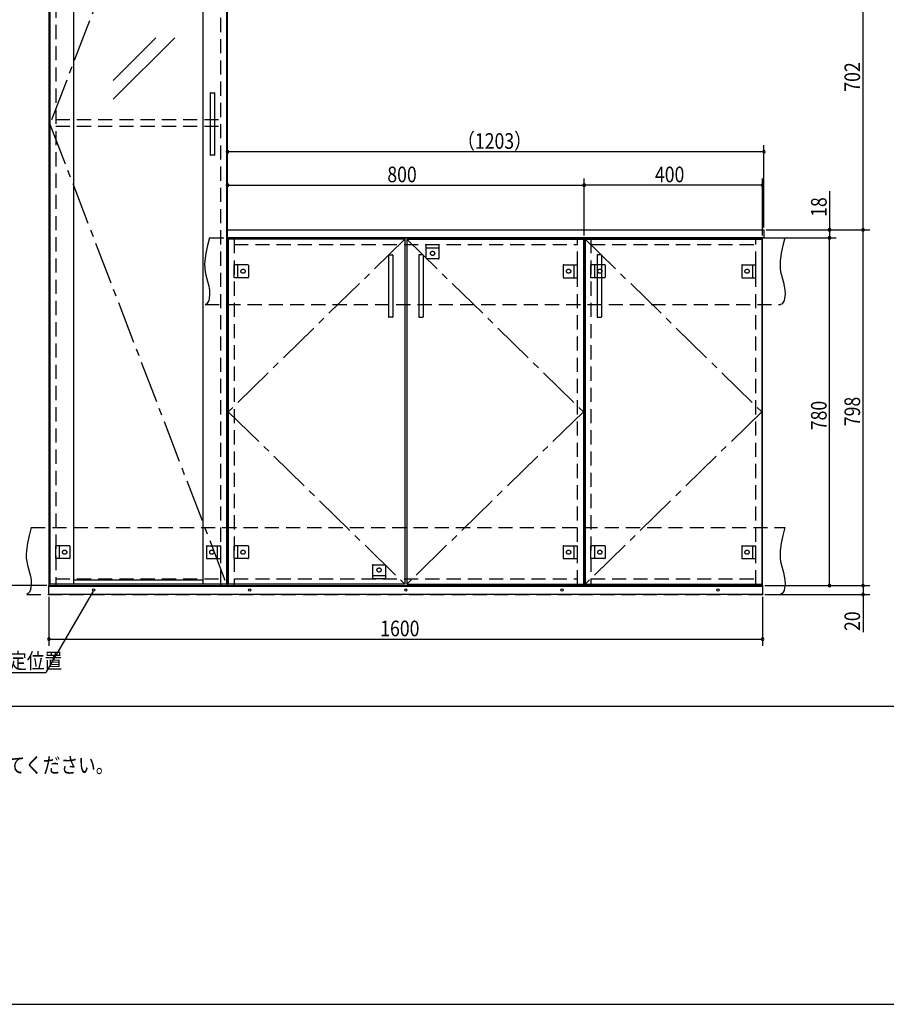
# Model space of a CAD drawing. Extents: x 19 to 1168, y 16 to 831.
# Drawn here: x 421 to 809, y 16 to 458 of the extents above; entities that cross this region are included whole.
import ezdxf

# ---------------------------------------------------------------- set-up
doc = ezdxf.new("R2010")
doc.units = 0
doc.linetypes.add('CENTER2', pattern=[28.575, 19.05, -3.175, 3.175, -3.175])
doc.linetypes.add('DASHED2', pattern=[9.525, 6.35, -3.175])
for name, color, linetype in [('CL', 4, 'CENTER2'), ('KI1', 7, 'CONTINUOUS'), ('KI2', 4, 'CONTINUOUS'), ('MJ', 2, 'CONTINUOUS'), ('OS', 2, 'CONTINUOUS'), ('SU', 3, 'CONTINUOUS'), ('TS', 6, 'DASHED2'), ('WK', 7, 'CONTINUOUS')]:
    doc.layers.add(name, color=color, linetype=linetype)
doc.styles.get("Standard").update_dxf_attribs({"font": 'romans.shx', "width": 0.83, "bigfont": 'extfont.shx'})

msp = doc.modelspace()

# ---------------------------------------------------------------- linework, layer by layer
at = {"layer": 'CL'}
for p, q in [((513.6, 617.4), (434.4, 411)), ((434.4, 411), (513.6, 204.6)), ((593.6, 359.4), (514.4, 282)), ((594.4, 359.4), (673.6, 282)), ((674.4, 359.4), (753.6, 282)), ((514.4, 282), (593.6, 204.6)), ((673.6, 282), (594.4, 204.6)), ((753.6, 282), (674.4, 204.6))]:
    msp.add_line(p, q, dxfattribs=at)
at = {"layer": 'KI1'}
for p, q in [((434, 618), (434, 204)), ((514, 204), (514, 618)), ((514, 363.54), (514.06, 363.6)), ((514, 360.06), (514, 363.54)), ((514.06, 363.6), (754.54, 363.6)), ((754.6, 363.54), (754.54, 363.6)), ((754.6, 363.54), (754.6, 360.06)), ((514, 360.06), (514.06, 360)), ((514, 360), (674, 360)), ((514, 360), (514, 204)), ((754.54, 360), (514.06, 360)), ((517, 360), (517, 359.4)), ((671, 359.4), (671, 360)), ((674, 360), (754, 360)), ((674, 360), (674, 204)), ((674, 204), (674, 360)), ((677, 360), (677, 359.4)), ((751, 359.4), (751, 360)), ((754, 204), (754, 360)), ((754.6, 360.06), (754.54, 360)), ((434, 204), (514, 204)), ((437, 204.6), (437, 204)), ((511, 204), (511, 204.6)), ((514, 204), (674, 204)), ((517, 204.6), (517, 204)), ((671, 204), (671, 204.6)), ((674, 204), (754, 204)), ((677, 204.6), (677, 204)), ((751, 204), (751, 204.6))]:
    msp.add_line(p, q, dxfattribs=at)
at = {"layer": 'KI2'}
for p, q in [((434.4, 617.4), (434.4, 204.6)), ((445, 617.4), (445, 204.6)), ((503, 617.4), (503, 204.6)), ((513.6, 617.4), (513.6, 204.6)), ((462.83, 430.57), (481.9, 449.64)), ((462.83, 422.08), (490.39, 449.64)), ((506.2, 424.8), (506.2, 397.2)), ((506.4, 425), (508, 425)), ((508.2, 424.8), (508.2, 397.2)), ((508, 397), (506.4, 397)), ((593.6, 359.4), (514.4, 359.4)), ((514.4, 359.4), (514.4, 204.6)), ((593.6, 359.4), (593.6, 204.6)), ((594.4, 359.4), (673.6, 359.4)), ((594.4, 359.4), (594.4, 204.6)), ((673.6, 359.4), (673.6, 204.6)), ((674.4, 359.4), (753.6, 359.4)), ((674.4, 359.4), (674.4, 204.6)), ((753.6, 359.4), (753.6, 204.6)), ((586.2, 352.2), (586.2, 324.6)), ((586.4, 352.4), (588, 352.4)), ((588.2, 352.2), (588.2, 324.6)), ((599.8, 352.2), (599.8, 324.6)), ((601.6, 352.4), (600, 352.4)), ((601.8, 352.2), (601.8, 324.6)), ((679.8, 352.2), (679.8, 324.6)), ((681.6, 352.4), (680, 352.4)), ((681.8, 352.2), (681.8, 324.6)), ((588, 324.4), (586.4, 324.4)), ((600, 324.4), (601.6, 324.4)), ((680, 324.4), (681.6, 324.4)), ((434, 200), (434, 204)), ((434, 204), (754, 204)), ((434, 203.7), (754, 203.7)), ((513.6, 204.6), (434.4, 204.6)), ((503, 206.44), (445, 206.44)), ((593.6, 204.6), (514.4, 204.6)), ((594.4, 204.6), (673.6, 204.6)), ((674.4, 204.6), (753.6, 204.6)), ((754, 204), (754, 200)), ((754, 200), (434, 200))]:
    msp.add_line(p, q, dxfattribs=at)
for centre in [(454, 202), (524, 202), (594, 202), (664, 202), (734, 202)]:
    msp.add_circle(centre, 0.5, dxfattribs=at)
for centre, start, end in [((506.4, 424.8), 90, 180), ((508, 424.8), 0, 90), ((506.4, 397.2), 180, 270), ((508, 397.2), 270, 0), ((586.4, 352.2), 90, 180), ((588, 352.2), 0, 90), ((600, 352.2), 90, 180), ((601.6, 352.2), 0, 90), ((680, 352.2), 90, 180), ((681.6, 352.2), 0, 90), ((586.4, 324.6), 180, 270), ((588, 324.6), 270, 0), ((600, 324.6), 180, 270), ((601.6, 324.6), 270, 0), ((680, 324.6), 180, 270), ((681.6, 324.6), 270, 0)]:
    msp.add_arc(centre, 0.2, start, end, dxfattribs=at)
at = {"layer": 'OS'}
msp.add_line((87, 150), (1121, 150), dxfattribs=at)
at = {"layer": 'SU'}
for p, q in [((799, 363.6), (799, 504)), ((514, 364.54), (514, 401.6)), ((754.6, 398.6), (514, 398.6)), ((754.6, 364.54), (754.6, 401.6)), ((514, 364.54), (514, 386.6)), ((674, 361), (674, 386.6)), ((674, 361), (674, 386.6)), ((754, 361), (754, 386.6)), ((514, 383.6), (674, 383.6)), ((754, 383.6), (674, 383.6)), ((784, 380.9), (784, 363.6)), ((755.54, 363.6), (802, 363.6)), ((755.54, 363.6), (802, 363.6)), ((755.54, 363.6), (787, 363.6)), ((784, 363.6), (784, 360)), ((799, 204), (799, 363.6)), ((755.54, 360), (787, 360)), ((755.54, 360), (787, 360)), ((784, 204), (784, 360)), ((433, 204), (401, 204)), ((755, 204), (802, 204)), ((755, 204), (802, 204)), ((755, 204), (787, 204)), ((799, 204), (799, 200)), ((453.75, 201.57), (432.64, 165)), ((434, 199), (434, 177)), ((754, 199), (754, 177)), ((755, 200), (802, 200)), ((799, 200), (799, 183.19)), ((434, 180), (754, 180)), ((358.91, 165), (432.64, 165))]:
    msp.add_line(p, q, dxfattribs=at)
for centre, start, end in [((514, 398.6), 0, 180), ((514, 398.6), 180, 0), ((754.6, 398.6), 0, 180), ((754.6, 398.6), 180, 0), ((514, 383.6), 0, 180), ((674, 383.6), 0, 180), ((674, 383.6), 0, 180), ((754, 383.6), 0, 180), ((514, 383.6), 180, 0), ((674, 383.6), 180, 0), ((674, 383.6), 180, 0), ((754, 383.6), 180, 0), ((784, 363.6), 90, 270), ((784, 363.6), 270, 90), ((799, 363.6), 90, 270), ((799, 363.6), 90, 270), ((799, 363.6), 270, 90), ((799, 363.6), 270, 90), ((784, 360), 90, 270), ((784, 360), 90, 270), ((784, 360), 270, 90), ((784, 360), 270, 90), ((784, 204), 90, 270), ((784, 204), 270, 90), ((799, 204), 90, 270), ((799, 204), 90, 270), ((799, 204), 270, 90), ((799, 204), 270, 90), ((799, 200), 90, 270), ((799, 200), 270, 90), ((434, 180), 0, 180), ((434, 180), 180, 0), ((754, 180), 0, 180), ((754, 180), 180, 0)]:
    msp.add_arc(centre, 0.6, start, end, dxfattribs=at)
at = {"layer": 'TS'}
for p, q in [((437, 617.4), (437, 204.6)), ((511, 204.6), (511, 617.4)), ((437, 413), (511, 413)), ((437, 410), (511, 410)), ((506, 360), (764, 360)), ((517, 359.4), (517, 204.6)), ((671, 204.6), (671, 359.4)), ((677, 359.4), (677, 204.6)), ((751, 204.6), (751, 359.4)), ((517, 357), (671, 357)), ((603.1, 357), (608.9, 357)), ((603.1, 350.8), (603.1, 357)), ((608.9, 355.4), (603.1, 355.4)), ((608.9, 350.8), (608.9, 357)), ((677, 357), (751, 357)), ((608.7, 350.6), (603.3, 350.6)), ((603.41, 350.6), (603.41, 350.6)), ((608.59, 350.6), (608.59, 350.6)), ((517, 342.1), (517, 347.9)), ((523.2, 347.9), (517, 347.9)), ((518.6, 347.9), (518.6, 342.1)), ((523.4, 347.7), (523.4, 342.3)), ((523.4, 347.59), (523.4, 347.59)), ((664.6, 347.7), (664.6, 342.3)), ((664.6, 347.59), (664.6, 347.59)), ((664.8, 347.9), (671, 347.9)), ((669.4, 347.9), (669.4, 342.1)), ((671, 342.1), (671, 347.9)), ((677, 342.1), (677, 347.9)), ((683.2, 347.9), (677, 347.9)), ((678.6, 347.9), (678.6, 342.1)), ((683.4, 347.7), (683.4, 342.3)), ((683.4, 347.59), (683.4, 347.59)), ((744.6, 347.7), (744.6, 342.3)), ((744.6, 347.59), (744.6, 347.59)), ((744.8, 347.9), (751, 347.9)), ((749.4, 347.9), (749.4, 342.1)), ((751, 342.1), (751, 347.9)), ((523.2, 342.1), (517, 342.1)), ((523.4, 342.41), (523.4, 342.41)), ((664.6, 342.41), (664.6, 342.41)), ((664.8, 342.1), (671, 342.1)), ((683.2, 342.1), (677, 342.1)), ((683.4, 342.41), (683.4, 342.41)), ((744.6, 342.41), (744.6, 342.41)), ((744.8, 342.1), (751, 342.1)), ((504, 330), (762, 330)), ((426, 230), (764, 230)), ((437, 216.1), (437, 221.9)), ((443.2, 221.9), (437, 221.9)), ((438.6, 221.9), (438.6, 216.1)), ((443.4, 221.7), (443.4, 216.3)), ((443.4, 221.59), (443.4, 221.59)), ((504.6, 221.7), (504.6, 216.3)), ((504.6, 221.59), (504.6, 221.59)), ((504.8, 221.9), (511, 221.9)), ((509.4, 221.9), (509.4, 216.1)), ((511, 216.1), (511, 221.9)), ((517, 216.1), (517, 221.9)), ((523.2, 221.9), (517, 221.9)), ((518.6, 221.9), (518.6, 216.1)), ((523.4, 221.7), (523.4, 216.3)), ((523.4, 221.59), (523.4, 221.59)), ((664.6, 221.7), (664.6, 216.3)), ((664.6, 221.59), (664.6, 221.59)), ((664.8, 221.9), (671, 221.9)), ((669.4, 221.9), (669.4, 216.1)), ((671, 216.1), (671, 221.9)), ((677, 216.1), (677, 221.9)), ((683.2, 221.9), (677, 221.9)), ((678.6, 221.9), (678.6, 216.1)), ((683.4, 221.7), (683.4, 216.3)), ((683.4, 221.59), (683.4, 221.59)), ((744.6, 221.7), (744.6, 216.3)), ((744.6, 221.59), (744.6, 221.59)), ((744.8, 221.9), (751, 221.9)), ((749.4, 221.9), (749.4, 216.1)), ((751, 216.1), (751, 221.9)), ((443.4, 216.41), (443.4, 216.41)), ((504.6, 216.41), (504.6, 216.41)), ((523.4, 216.41), (523.4, 216.41)), ((664.6, 216.41), (664.6, 216.41)), ((683.4, 216.41), (683.4, 216.41)), ((744.6, 216.41), (744.6, 216.41)), ((443.2, 216.1), (437, 216.1)), ((504.8, 216.1), (511, 216.1)), ((523.2, 216.1), (517, 216.1)), ((579.1, 213.2), (579.1, 207)), ((579.3, 213.4), (584.7, 213.4)), ((579.41, 213.4), (579.41, 213.4)), ((584.59, 213.4), (584.59, 213.4)), ((584.9, 213.2), (584.9, 207)), ((664.8, 216.1), (671, 216.1)), ((683.2, 216.1), (677, 216.1)), ((744.8, 216.1), (751, 216.1)), ((579.1, 208.6), (584.9, 208.6)), ((437, 207), (511, 207)), ((517, 207), (671, 207)), ((584.9, 207), (579.1, 207)), ((677, 207), (751, 207)), ((424, 200), (762, 200))]:
    msp.add_line(p, q, dxfattribs=at)
for points in [[(506, 360), (505.08, 356.53), (504.32, 353.08), (503.85, 349.69), (503.78, 348.02), (503.83, 346.37), (504.04, 344.76), (504.39, 343.16), (505.29, 339.95), (505.68, 338.29), (505.96, 336.56), (506.04, 334.73), (505.85, 332.81), (505.61, 331.88), (505.23, 331.07), (504.71, 330.42), (504, 330)], [(764, 360), (763.08, 356.53), (762.32, 353.08), (761.85, 349.69), (761.78, 348.02), (761.83, 346.37), (762.04, 344.76), (762.39, 343.16), (763.29, 339.95), (763.68, 338.29), (763.96, 336.56), (764.04, 334.73), (763.85, 332.81), (763.61, 331.88), (763.23, 331.07), (762.71, 330.42), (762, 330)], [(426, 230), (425.08, 226.53), (424.32, 223.08), (423.85, 219.69), (423.78, 218.02), (423.83, 216.37), (424.04, 214.76), (424.39, 213.16), (425.29, 209.95), (425.68, 208.29), (425.96, 206.56), (426.04, 204.73), (425.85, 202.81), (425.61, 201.88), (425.23, 201.07), (424.71, 200.42), (424, 200)], [(764, 230), (763.08, 226.53), (762.32, 223.08), (761.85, 219.69), (761.78, 218.02), (761.83, 216.37), (762.04, 214.76), (762.39, 213.16), (763.29, 209.95), (763.68, 208.29), (763.96, 206.56), (764.04, 204.73), (763.85, 202.81), (763.61, 201.88), (763.23, 201.07), (762.71, 200.42), (762, 200)]]:
    msp.add_lwpolyline(points, dxfattribs=at)
for centre in [(606, 353), (521, 345), (667, 345), (681, 345), (747, 345), (441, 219), (507, 219), (521, 219), (667, 219), (681, 219), (747, 219), (582, 211)]:
    msp.add_circle(centre, 0.94, dxfattribs=at)
for centre, start, end in [((603.3, 350.8), 180, 270), ((608.7, 350.8), 270, 360), ((523.2, 347.7), 0, 90), ((664.8, 347.7), 90, 180), ((683.2, 347.7), 0, 90), ((744.8, 347.7), 90, 180), ((523.2, 342.3), 270, 0), ((664.8, 342.3), 180, 270), ((683.2, 342.3), 270, 0), ((744.8, 342.3), 180, 270), ((443.2, 221.7), 0, 90), ((504.8, 221.7), 90, 180), ((523.2, 221.7), 0, 90), ((664.8, 221.7), 90, 180), ((683.2, 221.7), 0, 90), ((744.8, 221.7), 90, 180), ((443.2, 216.3), 270, 0), ((504.8, 216.3), 180, 270), ((523.2, 216.3), 270, 0), ((579.3, 213.2), 90, 180), ((584.7, 213.2), 0, 90), ((664.8, 216.3), 180, 270), ((683.2, 216.3), 270, 0), ((744.8, 216.3), 180, 270)]:
    msp.add_arc(centre, 0.2, start, end, dxfattribs=at)
at = {"layer": 'WK'}
msp.add_line((23.5, 16.25), (1165.5, 16.25), dxfattribs=at)

# ---------------------------------------------------------------- texts
at = {"layer": 'MJ', "width": 0.83}
msp.add_text('※倒れの原因となりますのでキャビネットは固定用ねじ（φ4Ｘ65）で壁面にしっかり固定してください。', height=7, dxfattribs=at).set_placement((87, 120))
at = {"layer": 'SU', "width": 0.83}
for s, p in [('702', (797.7, 425.5)), ('18', (782.7, 369.37)), ('798', (797.7, 275.5)), ('780', (782.7, 273.7)), ('20', (797.7, 183.66))]:
    msp.add_text(s, height=7, rotation=90, dxfattribs=at).set_placement(p)
for s, p in [('（1203）', (617.04, 399.9)), ('800', (585.7, 384.9)), ('400', (705.7, 384.9)), ('1600', (582.52, 181.3)), ('フロート受け固定位置', (360.66, 166.75))]:
    msp.add_text(s, height=7, dxfattribs=at).set_placement(p)

doc.saveas('drawing.dxf')
